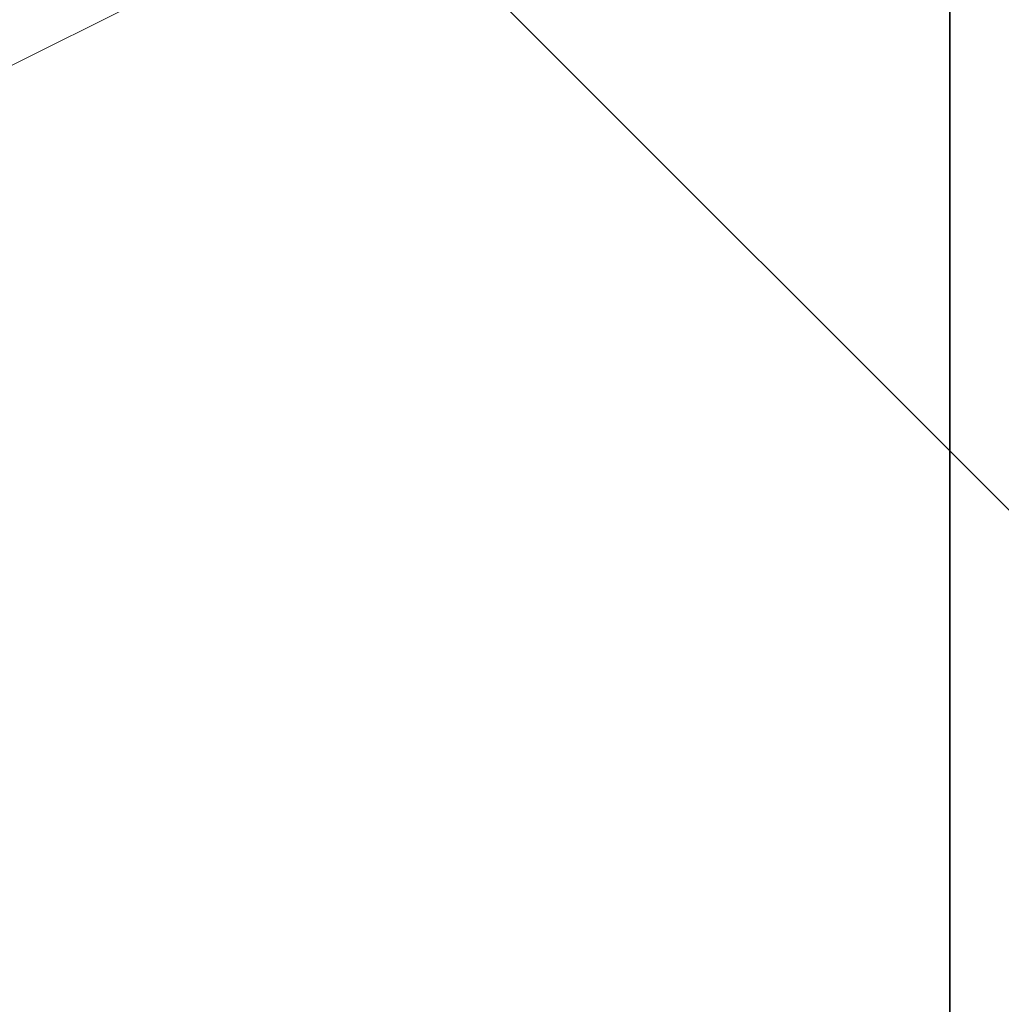
# Model space of a CAD drawing. Units: millimetres. Extents: x -49.6 to 40.4, y -55.2 to 29.
# Drawn here: x -0.5 to 0, y -23.9 to -23.4 of the extents above; entities that cross this region are included whole.
import ezdxf

# ---------------------------------------------------------------- set-up
doc = ezdxf.new("R2010")
doc.units = ezdxf.units.MM
for name, color, linetype, true_color in [('Isometric$44', 7, 'Continuous', 0xffffff), ('ORTHO$41', 7, 'Continuous', 0xffffff), ('ORTHO$43', 7, 'Continuous', 0xffffff)]:
    doc.layers.add(name, color=color, linetype=linetype, true_color=true_color)

msp = doc.modelspace()

# ---------------------------------------------------------------- linework, layer by layer
at = {"layer": 'Isometric$44', "color": 8, "linetype": 'Continuous', "lineweight": 18}
for p, q in [((-4.70101, -25.45383, -20.75282), (-0.46888, -23.33776, -22.86888)), ((-0.26888, -23.33776, -23.06888), (1.84718, -25.45383, -27.30101))]:
    msp.add_line(p, q, dxfattribs=at)
at = {"layer": 'Isometric$44', "color": 8, "linetype": 'Continuous', "lineweight": 18, "extrusion": (0.57735, -0.57735, 0.57735)}
msp.add_ellipse((111.50208, 188.00417, 76.50208), major_axis=(0, -224.01585, -224.01585), ratio=0.57735, start_param=5.429829, end_param=5.565746, dxfattribs=at)
at = {"layer": 'Isometric$44', "color": 8, "linetype": 'Continuous', "lineweight": 18}
msp.add_rational_spline([(14.2914, -28.86243, -43.15383), (9.20535, -24.74872, -33.95407), (4.4324, -19.97577, -24.40817), (-0.00542, -14.56561, -14.56018)], [1, 0.998461135171, 0.998461135171, 1], degree=3, dxfattribs=at)
at = {"layer": 'ORTHO$41', "color": 18, "linetype": 'Continuous', "lineweight": 35}
for p, q in [((0, -25.23435, -44.8304), (0, -5.8, -45)), ((0, -25.23435, 44.8304), (0, -5.8, 45)), ((0, -25.1, -20), (0, -8.3, -20)), ((0, -8.3, 20), (0, -25.1, 20)), ((0, -25, -19.4), (0, -8.4, -19.4)), ((0, -11.4, 19.4), (0, -25, 19.4)), ((0, -23.88778, 3.05786), (0, -21.58778, 3.05786)), ((0, -21.58778, -1.6915), (0, -23.88778, -1.6915)), ((0, -23.88778, 3.29682), (0, -21.58778, 3.29682)), ((0, -21.58778, -1.93046), (0, -23.88778, -1.93046)), ((0, -23.88778, -6.05253), (0, -21.58778, -6.05253)), ((0, -21.58778, -17.34344), (0, -23.88778, -17.34344)), ((0, -21.58778, 0.13058), (0, -23.88778, 0.13058)), ((0, -23.88778, 4.40201), (0, -21.58778, 4.40201)), ((0, -22.87219, -17.10448), (0, -23.61895, -17.10448)), ((0, -23.88778, 0.39941), (0, -23.05935, 0.39941)), ((0, -23.88778, 4.67084), (0, -23.05935, 4.67084)), ((0, -23.88778, -5.81357), (0, -23.06542, -5.81357)), ((0, -23.43366, 7.38902), (0, -23.2605, 7.38902)), ((0, -23.2605, 7.62799), (0, -23.41592, 7.62799)), ((0, -23.67869, -6.76942), (0, -23.2605, -6.76942)), ((0, -23.2605, -6.53046), (0, -23.85791, -6.53046)), ((0, -23.55921, -4.5889), (0, -23.55921, -4.34994)), ((0, -23.88778, -4.5889), (0, -23.55921, -4.5889)), ((0, -23.55921, -4.34994), (0, -23.88778, -4.34994)), ((0, -23.61895, -17.10448), (0, -23.61895, -16.48188)), ((0, -23.67869, 7.81934), (0, -23.67869, 7.95469)), ((0, -23.88778, 7.98643), (0, -23.67869, 7.95469)), ((0, -23.67869, -6.76942), (0, -23.85791, -6.53046)), ((0, -23.88778, -1.93046), (0, -23.88778, -1.6915)), ((0, -23.88778, 3.05786), (0, -23.88778, 3.29682)), ((0, -23.88778, -4.5889), (0, -23.88778, -4.34994)), ((0, -23.88778, -6.05253), (0, -23.88778, -5.81357)), ((0, -23.88778, -17.34344), (0, -23.88778, -16.49868)), ((0, -23.88778, 0.13058), (0, -23.88778, 0.39941)), ((0, -23.88778, 4.40201), (0, -23.88778, 4.67084))]:
    msp.add_line(p, q, dxfattribs=at)
at = {"layer": 'ORTHO$41', "color": 8, "linetype": 'Continuous', "lineweight": 18}
for p, q in [((0, -25.22562, 43.83044), (0, -5.8, 43.99996)), ((0, -5.8, -43.99996), (0, -25.22562, -43.83044))]:
    msp.add_line(p, q, dxfattribs=at)
at = {"layer": 'ORTHO$41', "color": 18, "linetype": 'Continuous', "lineweight": 35}
for points, knots in [([(0, -23.61895, -16.48188), (0, -23.61872, -16.46491), (0, -23.61828, -16.432), (0, -23.61369, -16.38421), (0, -23.6054, -16.33975), (0, -23.59583, -16.29804), (0, -23.58144, -16.26008), (0, -23.56465, -16.22508), (0, -23.54468, -16.19339), (0, -23.52162, -16.16502), (0, -23.49565, -16.1405), (0, -23.46822, -16.11797), (0, -23.43759, -16.10008), (0, -23.40504, -16.08476), (0, -23.37003, -16.07336), (0, -23.3329, -16.06473), (0, -23.29344, -16.0603), (0, -23.26643, -16.05946), (0, -23.25257, -16.05903)], [0, 0, 0, 0, 0.079957, 0.15511, 0.225877, 0.293103, 0.356441, 0.416783, 0.475779, 0.532583, 0.588591, 0.643903, 0.699487, 0.755259, 0.81323, 0.872643, 0.934673, 1, 1, 1, 1]), ([(0, -23.88778, -16.49868), (0, -23.88765, -16.47736), (0, -23.88742, -16.4361), (0, -23.884, -16.37632), (0, -23.87894, -16.32074), (0, -23.87222, -16.26942), (0, -23.86289, -16.22267), (0, -23.85158, -16.1803), (0, -23.83896, -16.14198), (0, -23.81813, -16.09698), (0, -23.78583, -16.04564), (0, -23.73662, -15.99028), (0, -23.67567, -15.94178), (0, -23.60565, -15.89863), (0, -23.52703, -15.86319), (0, -23.4413, -15.83808), (0, -23.34956, -15.82293), (0, -23.28639, -15.82104), (0, -23.25397, -15.82007)], [0, 0, 0, 0, 0.059861, 0.115867, 0.168079, 0.216582, 0.261137, 0.301832, 0.339688, 0.374291, 0.44084, 0.509232, 0.581286, 0.658766, 0.739724, 0.822665, 0.908999, 1, 1, 1, 1]), ([(0, -23.67869, 7.81934), (0, -23.67818, 7.80341), (0, -23.67723, 7.77351), (0, -23.66713, 7.73199), (0, -23.64967, 7.6978), (0, -23.62907, 7.67484), (0, -23.60826, 7.66149), (0, -23.59002, 7.65187), (0, -23.56835, 7.64473), (0, -23.54381, 7.63878), (0, -23.51629, 7.6334), (0, -23.4855, 7.63067), (0, -23.45175, 7.62792), (0, -23.42822, 7.62796), (0, -23.41592, 7.62799)], [0, 0, 0, 0, 0.126159, 0.236891, 0.335684, 0.428238, 0.477178, 0.531261, 0.591358, 0.657498, 0.731555, 0.813452, 0.90251, 1, 1, 1, 1]), ([(0, -23.43366, 7.38902), (0, -23.46354, 7.38959), (0, -23.51952, 7.39066), (0, -23.59769, 7.39751), (0, -23.66386, 7.41036), (0, -23.71949, 7.4278), (0, -23.76556, 7.45226), (0, -23.80586, 7.48055), (0, -23.83996, 7.51532), (0, -23.86804, 7.55547), (0, -23.89098, 7.60088), (0, -23.9064, 7.65205), (0, -23.91591, 7.70853), (0, -23.91705, 7.74789), (0, -23.91765, 7.76847)], [0, 0, 0, 0, 0.1265, 0.236978, 0.331644, 0.411402, 0.482682, 0.551579, 0.6191, 0.687616, 0.758297, 0.833488, 0.912952, 1, 1, 1, 1]), ([(0, -23.91765, 7.76847), (0, -23.91727, 7.78544), (0, -23.91651, 7.82025), (0, -23.91048, 7.8737), (0, -23.90137, 7.92953), (0, -23.89237, 7.96718), (0, -23.88778, 7.98643)], [0, 0, 0, 0, 0.230853, 0.473466, 0.730948, 1, 1, 1, 1])]:
    msp.add_open_spline(points, degree=3, knots=knots, dxfattribs=at)
at = {"layer": 'ORTHO$43', "color": 18, "linetype": 'Continuous', "lineweight": 35}
for p, q in [((0, -5.8, -45), (0, -25.23435, -44.8304)), ((0, -25.23435, 44.8304), (0, -5.8, 45))]:
    msp.add_line(p, q, dxfattribs=at)
at = {"layer": 'ORTHO$43', "color": 8, "linetype": 'Continuous', "lineweight": 18}
for p, q in [((0, -5.8, 43.99996), (0, -25.22562, 43.83044)), ((0, -25.22562, -43.83044), (0, -5.8, -43.99996))]:
    msp.add_line(p, q, dxfattribs=at)

doc.saveas('drawing.dxf')
